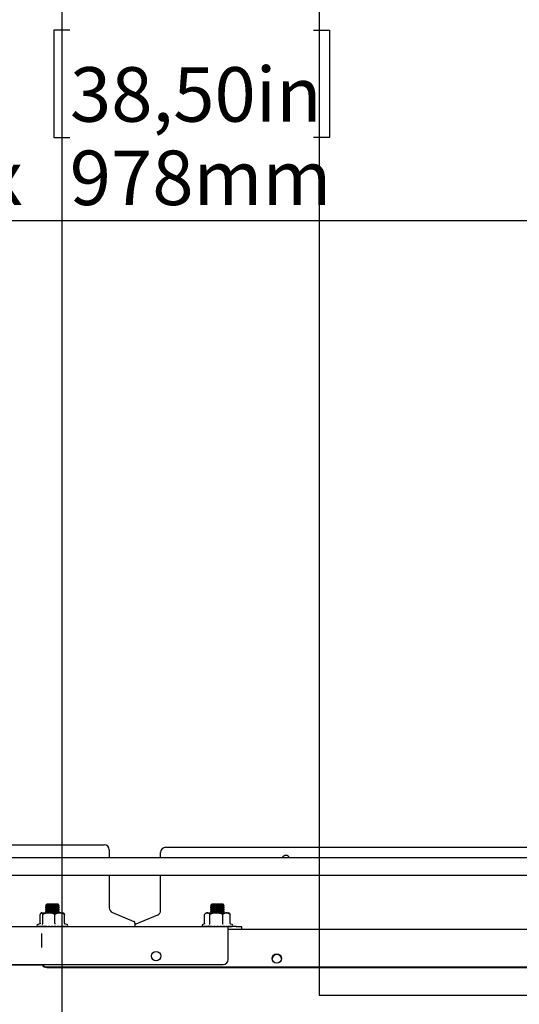
# Model space of a CAD drawing. Extents: x 0 to 4455, y 0 to 3150.
# Drawn here: x 636 to 926, y 805 to 1378 of the extents above; entities that cross this region are included whole.
import ezdxf

# ---------------------------------------------------------------- set-up
doc = ezdxf.new("R2010")
doc.units = 0
doc.header["$LTSCALE"] = 15
doc.layers.get('0').update_dxf_attribs({"linetype": 'CONTINUOUS'})
doc.layers.add('DOLD_REFERENS_RAM___LINJER', color=1, linetype='CONTINUOUS')
doc.styles.add('SLDTEXTSTYLE0', font='TXT', dxfattribs={"width": 0.7})
doc.dimstyles.new('SLDDIMSTYLE1', dxfattribs={"dimtxt": 38.1, "dimasz": 37.5, "dimexe": 0, "dimexo": 0.0625, "dimgap": 9.525, "dimtad": 0, "dimtih": 1, "dimtoh": 1, "dimdec": 0, "dimrnd": 1e-09, "dimzin": 12, "dimtxsty": 'SLDTEXTSTYLE0', "dimsah": 1, "dimcen": 0.09, "dimazin": 3, "dimtfac": 1, "dimtofl": 0, "dimtmove": 0, "dimatfit": 3, "dimtolj": 1, "dimtzin": 12})

# ---------------------------------------------------------------- blocks, each defined once
blk = doc.blocks.new('_D_17')
at = {"color": 7, "linetype": 'CONTINUOUS'}
for p, q in [((664.8, 1371.89), (655.48, 1371.89)), ((655.48, 1371.89), (655.48, 1309.44)), ((806.62, 1371.89), (815.95, 1371.89)), ((815.95, 1371.89), (815.95, 1309.44)), ((655.48, 1309.44), (664.8, 1309.44)), ((815.95, 1309.44), (806.62, 1309.44)), ((213.76, 1124.9), (213.76, 1275.89)), ((1191.46, 1123.4), (1191.46, 1275.89)), ((1191.46, 1260.89), (213.76, 1260.89))]:
    blk.add_line(p, q, dxfattribs=at)
for points in [[(213.76, 1260.89), (251.26, 1256.24), (251.26, 1265.54)], [(1191.46, 1260.89), (1153.96, 1265.54), (1153.96, 1256.24)]]:
    blk.add_solid(points, dxfattribs=at)
at = {"color": 7, "linetype": 'CONTINUOUS', "char_height": 31.75, "attachment_point": 1, "style": 'SLDTEXTSTYLE0'}
for s, insert in [('38,50in', (664.8, 1350.37)), ('Fix', (579.95, 1301.82)), ('978mm', (664.66, 1301.82))]:
    blk.add_mtext(s, dxfattribs=dict(at, insert=insert))

msp = doc.modelspace()

# ---------------------------------------------------------------- linework, layer by layer
at = {"color": 7, "linetype": 'CONTINUOUS'}
for p, q in [((341.959, 897.606), (684.659, 897.606)), ((687.659, 894.606), (687.659, 889.904)), ((720.559, 896.106), (1063.259, 896.106)), ((1034.959, 889.904), (341.959, 889.904)), ((717.559, 889.904), (717.559, 893.106)), ((341.959, 879.904), (1034.959, 879.904)), ((687.659, 879.904), (687.659, 860.89)), ((717.559, 859.39), (717.559, 879.904)), ((651.25, 862.904), (650.559, 862.214)), ((650.559, 862.214), (650.559, 862.16)), ((658.559, 862.214), (650.559, 862.214)), ((650.559, 862.16), (651.25, 861.677)), ((658.559, 862.16), (650.559, 862.16)), ((651.25, 861.677), (650.559, 861.194)), ((650.559, 861.194), (650.559, 860.933)), ((658.559, 861.194), (650.559, 861.194)), ((650.559, 860.933), (651.25, 860.45)), ((658.559, 860.933), (650.559, 860.933)), ((651.25, 860.45), (650.559, 859.966)), ((657.869, 862.904), (651.25, 862.904)), ((657.869, 861.677), (651.25, 861.677)), ((657.869, 860.45), (651.25, 860.45)), ((658.559, 862.214), (657.869, 862.904)), ((657.869, 861.677), (658.559, 862.16)), ((658.559, 861.194), (657.869, 861.677)), ((657.869, 860.45), (658.559, 860.933)), ((658.559, 859.966), (657.869, 860.45)), ((658.559, 862.16), (658.559, 862.214)), ((658.559, 860.933), (658.559, 861.194)), ((747.35, 862.904), (746.659, 862.214)), ((746.659, 862.214), (746.659, 862.16)), ((754.659, 862.214), (746.659, 862.214)), ((746.659, 862.16), (747.35, 861.677)), ((754.659, 862.16), (746.659, 862.16)), ((747.35, 861.677), (746.659, 861.194)), ((746.659, 861.194), (746.659, 860.933)), ((754.659, 861.194), (746.659, 861.194)), ((746.659, 860.933), (747.35, 860.45)), ((754.659, 860.933), (746.659, 860.933)), ((747.35, 860.45), (746.659, 859.966)), ((753.969, 862.904), (747.35, 862.904)), ((753.969, 861.677), (747.35, 861.677)), ((753.969, 860.45), (747.35, 860.45)), ((754.659, 862.214), (753.969, 862.904)), ((753.969, 861.677), (754.659, 862.16)), ((754.659, 861.194), (753.969, 861.677)), ((753.969, 860.45), (754.659, 860.933)), ((754.659, 859.966), (753.969, 860.45)), ((754.659, 862.16), (754.659, 862.214)), ((754.659, 860.933), (754.659, 861.194)), ((647.429, 851.84), (647.429, 856.974)), ((648.059, 857.904), (647.917, 857.772)), ((648.059, 857.904), (648.196, 857.904)), ((648.196, 857.904), (652.528, 857.904)), ((648.963, 851.84), (648.963, 856.974)), ((650.559, 859.966), (650.559, 859.706)), ((658.559, 859.966), (650.559, 859.966)), ((650.559, 859.706), (651.25, 859.222)), ((658.559, 859.706), (650.559, 859.706)), ((651.25, 859.222), (650.559, 858.739)), ((650.559, 858.739), (650.559, 858.479)), ((658.559, 858.739), (650.559, 858.739)), ((650.559, 858.479), (651.25, 857.995)), ((658.559, 858.479), (650.559, 858.479)), ((651.25, 857.995), (651.12, 857.904)), ((657.869, 859.222), (651.25, 859.222)), ((657.869, 857.995), (651.25, 857.995)), ((652.528, 857.904), (658.891, 857.904)), ((656.093, 851.84), (656.093, 856.974)), ((657.869, 859.222), (658.559, 859.706)), ((658.559, 858.739), (657.869, 859.222)), ((657.869, 857.995), (658.559, 858.479)), ((657.999, 857.904), (657.869, 857.995)), ((658.559, 859.706), (658.559, 859.966)), ((658.559, 858.479), (658.559, 858.739)), ((658.891, 857.904), (661.059, 857.904)), ((661.202, 857.772), (661.059, 857.904)), ((661.689, 851.84), (661.689, 856.974)), ((689.487, 858.128), (702.05, 852.796)), ((715.731, 856.628), (703.168, 851.296)), ((743.184, 851.84), (743.184, 856.974)), ((744.159, 857.904), (743.49, 857.285)), ((744.159, 857.904), (744.763, 857.904)), ((744.763, 857.904), (750.08, 857.904)), ((746.342, 851.84), (746.342, 856.974)), ((746.659, 859.966), (746.659, 859.706)), ((754.659, 859.966), (746.659, 859.966)), ((746.659, 859.706), (747.35, 859.222)), ((754.659, 859.706), (746.659, 859.706)), ((747.35, 859.222), (746.659, 858.739)), ((746.659, 858.739), (746.659, 858.479)), ((754.659, 858.739), (746.659, 858.739)), ((746.659, 858.479), (747.35, 857.995)), ((754.659, 858.479), (746.659, 858.479)), ((747.35, 857.995), (747.22, 857.904)), ((753.969, 859.222), (747.35, 859.222)), ((753.969, 857.995), (747.35, 857.995)), ((750.08, 857.904), (755.976, 857.904)), ((753.818, 851.84), (753.818, 856.974)), ((753.969, 859.222), (754.659, 859.706)), ((754.659, 858.739), (753.969, 859.222)), ((753.969, 857.995), (754.659, 858.479)), ((754.099, 857.904), (753.969, 857.995)), ((754.659, 859.706), (754.659, 859.966)), ((754.659, 858.479), (754.659, 858.739)), ((755.976, 857.904), (757.159, 857.904)), ((757.828, 857.285), (757.159, 857.904)), ((757.824, 857.281), (758.135, 856.974)), ((758.135, 851.84), (758.135, 856.974)), ((249.359, 849.904), (756.959, 849.904)), ((647.588, 851.676), (646.016, 851.104)), ((646.278, 849.938), (646.062, 849.928)), ((646.76, 849.956), (646.293, 849.928)), ((646.779, 849.951), (646.486, 849.939)), ((646.857, 849.933), (646.708, 849.928)), ((647.529, 849.983), (646.885, 849.928)), ((647.635, 849.962), (647.02, 849.939)), ((647.771, 849.935), (647.557, 849.928)), ((648.452, 850.035), (647.813, 849.928)), ((648.789, 849.972), (647.882, 849.939)), ((648.637, 850), (648.129, 849.981)), ((648.98, 849.937), (648.712, 849.928)), ((649.048, 850.052), (649.036, 849.928)), ((650.19, 849.98), (649.037, 849.939)), ((649.991, 850.015), (649.041, 849.981)), ((649.82, 850.044), (649.045, 850.015)), ((649.048, 850.178), (649.048, 850.052)), ((649.25, 850.052), (649.048, 850.044)), ((649.25, 850.178), (649.25, 850.052)), ((650.432, 849.939), (650.122, 849.928)), ((650.724, 850.052), (652.141, 849.928)), ((652.242, 850.028), (653.888, 849.928)), ((654.006, 850.007), (655.664, 849.928)), ((655.79, 849.994), (657.392, 849.928)), ((657.517, 849.983), (658.997, 849.928)), ((658.559, 849.904), (658.559, 849.944)), ((658.686, 849.939), (658.619, 849.928)), ((659.113, 849.974), (660.407, 849.928)), ((660.082, 849.939), (660.083, 849.928)), ((660.509, 849.965), (661.562, 849.928)), ((661.236, 849.939), (661.305, 849.928)), ((661.643, 849.956), (662.41, 849.928)), ((663.102, 851.104), (661.765, 851.591)), ((662.099, 849.939), (662.233, 849.928)), ((662.465, 849.946), (662.916, 849.928)), ((662.632, 849.939), (662.825, 849.928)), ((663.056, 849.928), (662.937, 849.933)), ((702.659, 851.875), (702.659, 850.904)), ((702.659, 850.904), (702.659, 849.904)), ((743.125, 851.471), (742.116, 851.104)), ((742.416, 849.94), (742.168, 849.928)), ((742.92, 849.958), (742.433, 849.928)), ((743.038, 849.939), (742.747, 849.928)), ((742.932, 849.955), (742.754, 849.948)), ((743.709, 849.987), (743.057, 849.928)), ((743.807, 849.967), (743.276, 849.948)), ((743.941, 849.941), (743.566, 849.928)), ((744.633, 850.042), (744.013, 849.928)), ((744.976, 849.978), (744.121, 849.948)), ((744.826, 850.006), (744.337, 849.987)), ((745.164, 849.944), (744.695, 849.928)), ((746.368, 849.987), (745.261, 849.948)), ((746.16, 850.02), (745.263, 849.988)), ((745.981, 850.049), (745.264, 850.022)), ((745.96, 850.052), (746.743, 849.928)), ((746.618, 849.948), (746.084, 849.928)), ((746.659, 849.941), (746.659, 849.904)), ((746.919, 850.052), (748.397, 849.928)), ((748.5, 850.025), (750.15, 849.928)), ((750.269, 850.006), (751.925, 849.928)), ((752.051, 849.992), (753.645, 849.928)), ((753.769, 849.982), (755.234, 849.928)), ((754.659, 849.904), (754.659, 849.949)), ((754.7, 849.948), (754.659, 849.941)), ((755.35, 849.973), (756.624, 849.928)), ((756.067, 849.948), (756.058, 849.928)), ((756.724, 849.964), (757.752, 849.928)), ((756.959, 847.404), (756.959, 849.904)), ((761.659, 849.904), (756.959, 849.904)), ((757.197, 849.948), (757.305, 849.928)), ((757.831, 849.955), (758.571, 849.928)), ((758.042, 849.948), (758.262, 849.928)), ((759.202, 851.104), (758.452, 851.377)), ((758.886, 849.928), (758.621, 849.944)), ((758.623, 849.945), (759.044, 849.928)), ((759.06, 849.932), (759.15, 849.928)), ((761.659, 849.904), (764.659, 849.904)), ((764.659, 849.904), (764.659, 848.404)), ((648.259, 845.904), (648.259, 837.657)), ((756.959, 848.404), (1155.859, 848.404)), ((756.959, 837.657), (756.959, 847.404)), ((756.959, 837.457), (756.959, 837.657)), ((756.959, 830.846), (756.959, 837.457)), ((252.359, 827.906), (753.959, 827.906)), ((252.359, 827.606), (648.679, 827.606)), ((651.259, 826.406), (1152.859, 826.406)), ((651.259, 826.106), (1152.859, 826.106)), ((756.959, 830.846), (756.959, 830.786))]:
    msp.add_line(p, q, dxfattribs=at)
for centre in [(714.966, 832.768), (785.252, 831.342)]:
    msp.add_circle(centre, 2.732, dxfattribs=at)
for centre, radius, start, end in [((684.659, 894.606), 3, 0, 90), ((720.559, 893.106), 3, 90, 180), ((790.559, 889.106), 2.25, 90, 159.228101), ((790.559, 889.106), 2.25, 20.771899, 90), ((690.659, 860.89), 3, 180, 247), ((714.559, 859.39), 3, 293, 0), ((646.228, 850.523), 0.619, 110, 244.33138), ((662.891, 850.523), 0.619, 295.700891, 70), ((701.659, 851.875), 1, 0, 67), ((703.559, 850.375), 1, 113, 154.158067), ((742.328, 850.523), 0.619, 110, 238.574558), ((758.991, 850.523), 0.619, 301.416494, 70), ((785.233, 830.975), 2.725, 89.443734, 176.198041), ((785.286, 830.975), 2.725, 3.801959, 90.556266), ((651.246, 829.113), 3.007, 210.075836, 270.258868), ((651.246, 829.415), 3.008, 211.420044, 270.251186), ((753.989, 830.876), 2.97, 269.421276, 359.409342)]:
    msp.add_arc(centre, radius, start, end, dxfattribs=at)
for centre, major_axis, ratio, start_param, end_param in [((654.559, 849.239), (6.25, -0.335), 0.1621641, 2.5236094, 2.5943745), ((654.559, 849.239), (6.25, -1.046), 0.033949, 2.2371077, 2.2722686), ((750.659, 849.239), (6.25, -1.067), 0.0025678, 2.4221835, 2.631623), ((750.659, 849.239), (6.25, -0.355), 0.1610848, 2.5223695, 2.6139462), ((750.659, 849.239), (6.25, -1.042), 0.0370602, 2.218484, 2.241524)]:
    msp.add_ellipse(centre, major_axis=major_axis, ratio=ratio, start_param=start_param, end_param=end_param, dxfattribs=at)
for points, knots in [([(648.196, 857.904), (648.1, 857.876), (647.904, 857.817), (647.648, 857.439), (647.493, 857.11), (647.429, 856.974)], [0, 0, 0, 0, 0.3631159, 0.7387812, 1, 1, 1, 1]), ([(648.963, 856.974), (648.851, 857.206), (648.681, 857.558), (648.439, 857.822), (648.295, 857.899), (648.214, 857.903), (648.196, 857.904)], [0, 0, 0, 0, 0.4580207, 0.6939378, 0.9331016, 1, 1, 1, 1]), ([(652.528, 857.904), (652.08, 857.876), (651.168, 857.817), (649.978, 857.439), (649.258, 857.11), (648.963, 856.974)], [0, 0, 0, 0, 0.3631159, 0.7387812, 1, 1, 1, 1]), ([(656.093, 856.974), (655.571, 857.206), (654.781, 857.558), (653.654, 857.822), (652.988, 857.899), (652.611, 857.903), (652.528, 857.904)], [0, 0, 0, 0, 0.4580207, 0.6939378, 0.9331016, 1, 1, 1, 1]), ([(658.891, 857.904), (658.874, 857.904), (658.521, 857.903), (657.82, 857.799), (656.901, 857.447), (656.338, 857.118), (656.093, 856.974)], [0, 0, 0, 0, 0.0171085, 0.3650469, 0.7239595, 1, 1, 1, 1]), ([(661.689, 856.974), (661.452, 857.113), (660.894, 857.438), (659.96, 857.816), (659.251, 857.874), (658.891, 857.904)], [0, 0, 0, 0, 0.2675993, 0.6285416, 1, 1, 1, 1]), ([(661.199, 857.77), (661.203, 857.768), (661.305, 857.72), (661.47, 857.43), (661.625, 857.107), (661.689, 856.974)], [0, 0, 0, 0, 0.0197878, 0.5979647, 1, 1, 1, 1]), ([(744.763, 857.904), (744.564, 857.876), (744.16, 857.817), (743.633, 857.439), (743.314, 857.11), (743.184, 856.974)], [0, 0, 0, 0, 0.3631159, 0.7387812, 1, 1, 1, 1]), ([(746.342, 856.974), (746.111, 857.206), (745.761, 857.558), (745.262, 857.822), (744.967, 857.899), (744.799, 857.903), (744.763, 857.904)], [0, 0, 0, 0, 0.4580207, 0.6939378, 0.9331016, 1, 1, 1, 1]), ([(750.08, 857.904), (749.61, 857.876), (748.654, 857.817), (747.406, 857.439), (746.651, 857.11), (746.342, 856.974)], [0, 0, 0, 0, 0.3631159, 0.7387812, 1, 1, 1, 1]), ([(753.818, 856.974), (753.271, 857.206), (752.442, 857.558), (751.261, 857.822), (750.562, 857.899), (750.166, 857.903), (750.08, 857.904)], [0, 0, 0, 0, 0.4580207, 0.6939378, 0.9331016, 1, 1, 1, 1]), ([(755.976, 857.904), (755.964, 857.904), (755.691, 857.903), (755.15, 857.799), (754.441, 857.447), (754.007, 857.118), (753.818, 856.974)], [0, 0, 0, 0, 0.0171085, 0.3650469, 0.7239595, 1, 1, 1, 1]), ([(758.135, 856.974), (757.952, 857.113), (757.522, 857.438), (756.801, 857.816), (756.254, 857.874), (755.976, 857.904)], [0, 0, 0, 0, 0.26759925, 0.62854158, 1, 1, 1, 1]), ([(645.729, 850.178), (645.767, 850.148), (645.844, 850.088), (646.026, 850.006), (646.195, 849.95), (646.282, 849.93), (646.293, 849.928)], [0, 0, 0, 0, 0.3851466, 0.7786723, 0.9721531, 1, 1, 1, 1]), ([(646.062, 849.928), (646.036, 849.936), (645.946, 849.967), (645.827, 850.046), (645.755, 850.144), (645.729, 850.178)], [0, 0, 0, 0, 0.2082398, 0.7208146, 1, 1, 1, 1]), ([(646.029, 850.178), (646.108, 850.148), (646.267, 850.088), (646.546, 850.006), (646.771, 849.95), (646.872, 849.93), (646.885, 849.928)], [0, 0, 0, 0, 0.3847887, 0.7779243, 0.9713924, 1, 1, 1, 1]), ([(646.293, 849.928), (646.287, 849.93), (646.226, 849.953), (646.128, 850.018), (646.058, 850.131), (646.029, 850.178)], [0, 0, 0, 0, 0.061961, 0.6093568, 1, 1, 1, 1]), ([(646.702, 850.178), (646.819, 850.148), (647.054, 850.088), (647.417, 850.006), (647.687, 849.95), (647.799, 849.93), (647.813, 849.928)], [0, 0, 0, 0, 0.38478868, 0.77792434, 0.9713924, 1, 1, 1, 1]), ([(646.885, 849.928), (646.881, 849.93), (646.839, 849.953), (646.771, 850.018), (646.722, 850.131), (646.702, 850.178)], [0, 0, 0, 0, 0.061961, 0.6093568, 1, 1, 1, 1]), ([(647.429, 851.84), (647.425, 851.786), (647.418, 851.697), (647.372, 851.621), (647.354, 851.591)], [0, 0, 0, 0, 0.5993141, 1, 1, 1, 1]), ([(647.719, 850.178), (647.867, 850.148), (648.168, 850.088), (648.599, 850.006), (648.904, 849.95), (649.021, 849.93), (649.036, 849.928)], [0, 0, 0, 0, 0.3847887, 0.7779243, 0.9713924, 1, 1, 1, 1]), ([(647.813, 849.928), (647.811, 849.93), (647.789, 849.953), (647.754, 850.018), (647.729, 850.131), (647.719, 850.178)], [0, 0, 0, 0, 0.061961, 0.6093568, 1, 1, 1, 1]), ([(648.712, 849.928), (648.701, 849.93), (648.665, 849.937), (648.633, 849.954), (648.609, 849.965)], [0, 0, 0, 0, 0.2932193, 1, 1, 1, 1]), ([(648.672, 851.34), (648.673, 851.34), (648.715, 851.361), (648.795, 851.417), (648.887, 851.536), (648.95, 851.681), (648.959, 851.787), (648.963, 851.84)], [0, 0, 0, 0, 0.0068529, 0.2675854, 0.5286326, 0.7638316, 1, 1, 1, 1]), ([(649.034, 850.178), (649.209, 850.148), (649.562, 850.088), (650.042, 850.006), (650.368, 849.95), (650.484, 849.93), (650.499, 849.928)], [0, 0, 0, 0, 0.3847887, 0.7779243, 0.9713924, 1, 1, 1, 1]), ([(649.036, 849.928), (649.036, 849.93), (649.035, 849.953), (649.035, 850.018), (649.034, 850.131), (649.034, 850.178)], [0, 0, 0, 0, 0.061961, 0.6093568, 1, 1, 1, 1]), ([(650.122, 849.928), (650.112, 849.93), (650.071, 849.939), (650.033, 849.959), (650.005, 849.974)], [0, 0, 0, 0, 0.2440546, 1, 1, 1, 1]), ([(650.499, 849.928), (650.502, 849.93), (650.523, 849.953), (650.557, 850.018), (650.581, 850.131), (650.591, 850.178)], [0, 0, 0, 0, 0.061961, 0.6093568, 1, 1, 1, 1]), ([(650.591, 850.178), (650.784, 850.148), (651.174, 850.088), (651.683, 850.006), (652.015, 849.95), (652.126, 849.93), (652.141, 849.928)], [0, 0, 0, 0, 0.3847887, 0.7779243, 0.9713924, 1, 1, 1, 1]), ([(652.141, 849.928), (652.145, 849.93), (652.186, 849.953), (652.254, 850.018), (652.301, 850.131), (652.321, 850.178)], [0, 0, 0, 0, 0.061961, 0.6093568, 1, 1, 1, 1]), ([(652.321, 850.178), (652.524, 850.148), (652.934, 850.088), (653.449, 850.006), (653.773, 849.95), (653.875, 849.93), (653.888, 849.928)], [0, 0, 0, 0, 0.3847887, 0.7779243, 0.9713924, 1, 1, 1, 1]), ([(653.888, 849.928), (653.894, 849.93), (653.954, 849.953), (654.052, 850.018), (654.12, 850.131), (654.149, 850.178)], [0, 0, 0, 0, 0.061961, 0.6093568, 1, 1, 1, 1]), ([(654.149, 850.178), (654.353, 850.148), (654.765, 850.088), (655.264, 850.006), (655.565, 849.95), (655.653, 849.93), (655.664, 849.928)], [0, 0, 0, 0, 0.38478868, 0.77792434, 0.9713924, 1, 1, 1, 1]), ([(655.664, 849.928), (655.672, 849.93), (655.748, 849.953), (655.872, 850.018), (655.959, 850.131), (655.995, 850.178)], [0, 0, 0, 0, 0.06196102, 0.60935678, 1, 1, 1, 1]), ([(655.995, 850.178), (656.191, 850.148), (656.587, 850.088), (657.048, 850.006), (657.314, 849.95), (657.383, 849.93), (657.392, 849.928)], [0, 0, 0, 0, 0.3847887, 0.7779243, 0.9713924, 1, 1, 1, 1]), ([(656.173, 851.34), (656.172, 851.34), (656.161, 851.361), (656.139, 851.417), (656.114, 851.536), (656.096, 851.681), (656.094, 851.787), (656.093, 851.84)], [0, 0, 0, 0, 0.00685286, 0.26758542, 0.5286326, 0.76383157, 1, 1, 1, 1]), ([(657.392, 849.928), (657.401, 849.93), (657.49, 849.953), (657.634, 850.018), (657.736, 850.131), (657.778, 850.178)], [0, 0, 0, 0, 0.061961, 0.6093568, 1, 1, 1, 1]), ([(657.778, 850.178), (657.958, 850.148), (658.321, 850.088), (658.723, 850.006), (658.942, 849.95), (658.99, 849.93), (658.997, 849.928)], [0, 0, 0, 0, 0.3847887, 0.7779243, 0.9713924, 1, 1, 1, 1]), ([(658.687, 849.939), (658.679, 849.938), (658.657, 849.934), (658.634, 849.93), (658.619, 849.928)], [0, 0, 0, 0, 0.334592, 1, 1, 1, 1]), ([(658.997, 849.928), (659.006, 849.93), (659.104, 849.953), (659.263, 850.018), (659.374, 850.131), (659.421, 850.178)], [0, 0, 0, 0, 0.061961, 0.6093568, 1, 1, 1, 1]), ([(659.421, 850.178), (659.576, 850.148), (659.89, 850.088), (660.216, 850.006), (660.379, 849.95), (660.404, 849.93), (660.407, 849.928)], [0, 0, 0, 0, 0.3847887, 0.7779243, 0.9713924, 1, 1, 1, 1]), ([(660.138, 849.937), (660.135, 849.937), (660.117, 849.933), (660.098, 849.93), (660.083, 849.928)], [0, 0, 0, 0, 0.1962388, 1, 1, 1, 1]), ([(660.407, 849.928), (660.417, 849.93), (660.519, 849.953), (660.685, 850.018), (660.802, 850.131), (660.851, 850.178)], [0, 0, 0, 0, 0.061961, 0.6093568, 1, 1, 1, 1]), ([(660.851, 850.178), (660.975, 850.148), (661.226, 850.088), (661.462, 850.006), (661.561, 849.95), (661.562, 849.93), (661.562, 849.928)], [0, 0, 0, 0, 0.3847887, 0.7779243, 0.9713924, 1, 1, 1, 1]), ([(661.562, 849.928), (661.572, 849.93), (661.674, 849.953), (661.84, 850.018), (661.957, 850.131), (662.006, 850.178)], [0, 0, 0, 0, 0.061961, 0.6093568, 1, 1, 1, 1]), ([(662.059, 851.34), (662.058, 851.34), (662.005, 851.361), (661.904, 851.417), (661.787, 851.536), (661.705, 851.681), (661.694, 851.787), (661.689, 851.84)], [0, 0, 0, 0, 0.0068529, 0.2675854, 0.5286326, 0.7638316, 1, 1, 1, 1]), ([(662.006, 850.178), (662.094, 850.148), (662.271, 850.088), (662.406, 850.006), (662.437, 849.95), (662.413, 849.93), (662.41, 849.928)], [0, 0, 0, 0, 0.38478868, 0.77792434, 0.9713924, 1, 1, 1, 1]), ([(662.41, 849.928), (662.42, 849.93), (662.518, 849.953), (662.677, 850.018), (662.789, 850.131), (662.836, 850.178)], [0, 0, 0, 0, 0.061961, 0.6093568, 1, 1, 1, 1]), ([(662.836, 850.178), (662.883, 850.148), (662.978, 850.088), (663.008, 850.006), (662.969, 849.95), (662.922, 849.93), (662.916, 849.928)], [0, 0, 0, 0, 0.3847887, 0.7779243, 0.9713924, 1, 1, 1, 1]), ([(662.916, 849.928), (662.925, 849.93), (663.014, 849.953), (663.159, 850.018), (663.261, 850.131), (663.304, 850.178)], [0, 0, 0, 0, 0.061961, 0.6093568, 1, 1, 1, 1]), ([(663.304, 850.178), (663.308, 850.148), (663.318, 850.088), (663.24, 850.006), (663.134, 849.95), (663.065, 849.93), (663.056, 849.928)], [0, 0, 0, 0, 0.3847887, 0.7779243, 0.9713924, 1, 1, 1, 1]), ([(741.841, 850.178), (741.882, 850.148), (741.967, 850.088), (742.158, 850.006), (742.333, 849.95), (742.421, 849.93), (742.433, 849.928)], [0, 0, 0, 0, 0.3847887, 0.7779243, 0.9713924, 1, 1, 1, 1]), ([(742.168, 849.928), (742.16, 849.93), (742.085, 849.953), (741.963, 850.018), (741.876, 850.131), (741.841, 850.178)], [0, 0, 0, 0, 0.061961, 0.6093568, 1, 1, 1, 1]), ([(742.007, 849.998), (742.01, 849.994), (742.031, 849.975), (742.089, 849.95), (742.159, 849.93), (742.168, 849.928)], [0, 0, 0, 0, 0.15354979, 0.89096101, 1, 1, 1, 1]), ([(742.176, 850.178), (742.258, 850.148), (742.425, 850.088), (742.712, 850.006), (742.941, 849.95), (743.044, 849.93), (743.057, 849.928)], [0, 0, 0, 0, 0.3851466, 0.7786723, 0.9721531, 1, 1, 1, 1]), ([(742.433, 849.928), (742.412, 849.936), (742.343, 849.967), (742.251, 850.046), (742.195, 850.144), (742.176, 850.178)], [0, 0, 0, 0, 0.2082398, 0.7208146, 1, 1, 1, 1]), ([(743.184, 851.84), (743.178, 851.787), (743.166, 851.681), (743.081, 851.537), (742.979, 851.431), (742.896, 851.392), (742.866, 851.377)], [0, 0, 0, 0, 0.268412, 0.5357222, 0.8324095, 1, 1, 1, 1]), ([(742.881, 850.178), (743.001, 850.148), (743.243, 850.088), (743.612, 850.006), (743.886, 849.95), (743.999, 849.93), (744.013, 849.928)], [0, 0, 0, 0, 0.3847887, 0.7779243, 0.9713924, 1, 1, 1, 1]), ([(743.057, 849.928), (743.053, 849.93), (743.012, 849.953), (742.947, 850.018), (742.901, 850.131), (742.881, 850.178)], [0, 0, 0, 0, 0.061961, 0.6093568, 1, 1, 1, 1]), ([(743.927, 850.178), (744.079, 850.148), (744.385, 850.088), (744.821, 850.006), (745.128, 849.95), (745.245, 849.93), (745.26, 849.928)], [0, 0, 0, 0, 0.3847887, 0.7779243, 0.9713924, 1, 1, 1, 1]), ([(744.013, 849.928), (744.011, 849.93), (743.991, 849.953), (743.959, 850.018), (743.937, 850.131), (743.927, 850.178)], [0, 0, 0, 0, 0.061961, 0.6093568, 1, 1, 1, 1]), ([(745.26, 849.928), (745.26, 849.93), (745.262, 849.953), (745.264, 850.018), (745.266, 850.131), (745.267, 850.178)], [0, 0, 0, 0, 0.061961, 0.6093568, 1, 1, 1, 1]), ([(745.267, 850.178), (745.444, 850.148), (745.801, 850.088), (746.285, 850.006), (746.611, 849.95), (746.728, 849.93), (746.743, 849.928)], [0, 0, 0, 0, 0.3847887, 0.7779243, 0.9713924, 1, 1, 1, 1]), ([(746.084, 849.928), (746.074, 849.93), (746.033, 849.939), (745.996, 849.958), (745.968, 849.973)], [0, 0, 0, 0, 0.247884, 1, 1, 1, 1]), ([(746.118, 851.34), (746.118, 851.34), (746.151, 851.361), (746.212, 851.417), (746.283, 851.536), (746.332, 851.681), (746.339, 851.787), (746.342, 851.84)], [0, 0, 0, 0, 0.0068529, 0.2675854, 0.5286326, 0.7638316, 1, 1, 1, 1]), ([(746.743, 849.928), (746.745, 849.93), (746.768, 849.953), (746.805, 850.018), (746.832, 850.131), (746.843, 850.178)], [0, 0, 0, 0, 0.061961, 0.6093568, 1, 1, 1, 1]), ([(746.843, 850.178), (747.037, 850.148), (747.43, 850.088), (747.94, 850.006), (748.272, 849.95), (748.383, 849.93), (748.397, 849.928)], [0, 0, 0, 0, 0.3847887, 0.7779243, 0.9713924, 1, 1, 1, 1]), ([(748.397, 849.928), (748.401, 849.93), (748.445, 849.953), (748.515, 850.018), (748.564, 850.131), (748.585, 850.178)], [0, 0, 0, 0, 0.061961, 0.6093568, 1, 1, 1, 1]), ([(748.585, 850.178), (748.788, 850.148), (749.2, 850.088), (749.714, 850.006), (750.036, 849.95), (750.137, 849.93), (750.15, 849.928)], [0, 0, 0, 0, 0.3847887, 0.7779243, 0.9713924, 1, 1, 1, 1]), ([(750.15, 849.928), (750.156, 849.93), (750.218, 849.953), (750.318, 850.018), (750.389, 850.131), (750.418, 850.178)], [0, 0, 0, 0, 0.061961, 0.6093568, 1, 1, 1, 1]), ([(750.418, 850.178), (750.622, 850.148), (751.033, 850.088), (751.529, 850.006), (751.828, 849.95), (751.914, 849.93), (751.925, 849.928)], [0, 0, 0, 0, 0.38478868, 0.77792434, 0.9713924, 1, 1, 1, 1]), ([(751.925, 849.928), (751.933, 849.93), (752.01, 849.953), (752.136, 850.018), (752.225, 850.131), (752.262, 850.178)], [0, 0, 0, 0, 0.061961, 0.6093568, 1, 1, 1, 1]), ([(752.262, 850.178), (752.457, 850.148), (752.851, 850.088), (753.306, 850.006), (753.569, 849.95), (753.636, 849.93), (753.645, 849.928)], [0, 0, 0, 0, 0.38478868, 0.77792434, 0.9713924, 1, 1, 1, 1]), ([(753.645, 849.928), (753.654, 849.93), (753.744, 849.953), (753.89, 850.018), (753.992, 850.131), (754.035, 850.178)], [0, 0, 0, 0, 0.061961, 0.6093568, 1, 1, 1, 1]), ([(753.982, 851.34), (753.981, 851.34), (753.958, 851.361), (753.913, 851.417), (753.861, 851.536), (753.825, 851.681), (753.82, 851.787), (753.818, 851.84)], [0, 0, 0, 0, 0.0068529, 0.2675854, 0.5286326, 0.7638316, 1, 1, 1, 1]), ([(754.035, 850.178), (754.213, 850.148), (754.572, 850.088), (754.968, 850.006), (755.182, 849.95), (755.228, 849.93), (755.234, 849.928)], [0, 0, 0, 0, 0.3847887, 0.7779243, 0.9713924, 1, 1, 1, 1]), ([(755.234, 849.928), (755.244, 849.93), (755.343, 849.953), (755.502, 850.018), (755.614, 850.131), (755.661, 850.178)], [0, 0, 0, 0, 0.061961, 0.6093568, 1, 1, 1, 1]), ([(755.661, 850.178), (755.814, 850.148), (756.123, 850.088), (756.441, 850.006), (756.598, 849.95), (756.621, 849.93), (756.624, 849.928)], [0, 0, 0, 0, 0.3847887, 0.7779243, 0.9713924, 1, 1, 1, 1]), ([(756.154, 849.944), (756.137, 849.941), (756.107, 849.936), (756.073, 849.93), (756.058, 849.928)], [0, 0, 0, 0, 0.5401731, 1, 1, 1, 1]), ([(756.624, 849.928), (756.634, 849.93), (756.736, 849.953), (756.903, 850.018), (757.02, 850.131), (757.069, 850.178)], [0, 0, 0, 0, 0.061961, 0.6093568, 1, 1, 1, 1]), ([(757.069, 850.178), (757.19, 850.148), (757.434, 850.088), (757.662, 850.006), (757.755, 849.95), (757.753, 849.93), (757.752, 849.928)], [0, 0, 0, 0, 0.3847887, 0.7779243, 0.9713924, 1, 1, 1, 1]), ([(757.377, 849.941), (757.368, 849.939), (757.346, 849.935), (757.32, 849.93), (757.305, 849.928)], [0, 0, 0, 0, 0.4256895, 1, 1, 1, 1]), ([(757.752, 849.928), (757.763, 849.93), (757.865, 849.953), (758.031, 850.018), (758.147, 850.131), (758.196, 850.178)], [0, 0, 0, 0, 0.061961, 0.6093568, 1, 1, 1, 1]), ([(758.523, 851.34), (758.522, 851.34), (758.466, 851.361), (758.36, 851.417), (758.237, 851.536), (758.152, 851.681), (758.141, 851.787), (758.135, 851.84)], [0, 0, 0, 0, 0.0068529, 0.2675854, 0.5286326, 0.7638316, 1, 1, 1, 1]), ([(758.196, 850.178), (758.28, 850.148), (758.45, 850.088), (758.576, 850.006), (758.601, 849.95), (758.575, 849.93), (758.571, 849.928)], [0, 0, 0, 0, 0.3847887, 0.7779243, 0.9713924, 1, 1, 1, 1]), ([(758.571, 849.928), (758.581, 849.93), (758.678, 849.953), (758.836, 850.018), (758.947, 850.131), (758.994, 850.178)], [0, 0, 0, 0, 0.061961, 0.6093568, 1, 1, 1, 1]), ([(758.994, 850.178), (759.037, 850.148), (759.125, 850.088), (759.145, 850.006), (759.1, 849.95), (759.05, 849.93), (759.044, 849.928)], [0, 0, 0, 0, 0.3847887, 0.7779243, 0.9713924, 1, 1, 1, 1]), ([(759.044, 849.928), (759.053, 849.93), (759.141, 849.953), (759.284, 850.018), (759.385, 850.131), (759.427, 850.178)], [0, 0, 0, 0, 0.061961, 0.6093568, 1, 1, 1, 1]), ([(759.427, 850.178), (759.428, 850.148), (759.43, 850.088), (759.342, 850.006), (759.23, 849.95), (759.16, 849.93), (759.15, 849.928)], [0, 0, 0, 0, 0.3847887, 0.7779243, 0.9713924, 1, 1, 1, 1])]:
    msp.add_open_spline(points, degree=3, knots=knots, dxfattribs=at)
at = {"layer": 'DOLD_REFERENS_RAM___LINJER'}
for p, q in [((660, 2490), (660, 660)), ((810, 2340), (810, 810)), ((810, 810), (3645, 810))]:
    msp.add_line(p, q, dxfattribs=at)

# ---------------------------------------------------------------- dimensions: what is measured, and where the dimension line sits
at = {"color": 7, "linetype": 'CONTINUOUS'}
dim = msp.add_linear_dim(base=(213.759, 1319.498), p1=(1191.459, 1108.404), p2=(213.759, 1109.904), text='Fix <>', dimstyle='SLDDIMSTYLE1', dxfattribs=at)
dim.commit()
dim.dimension.update_dxf_attribs({"geometry": '_D_17', "text_midpoint": (702.609, 1319.498), "dimtype": 160})

doc.saveas('drawing.dxf')
